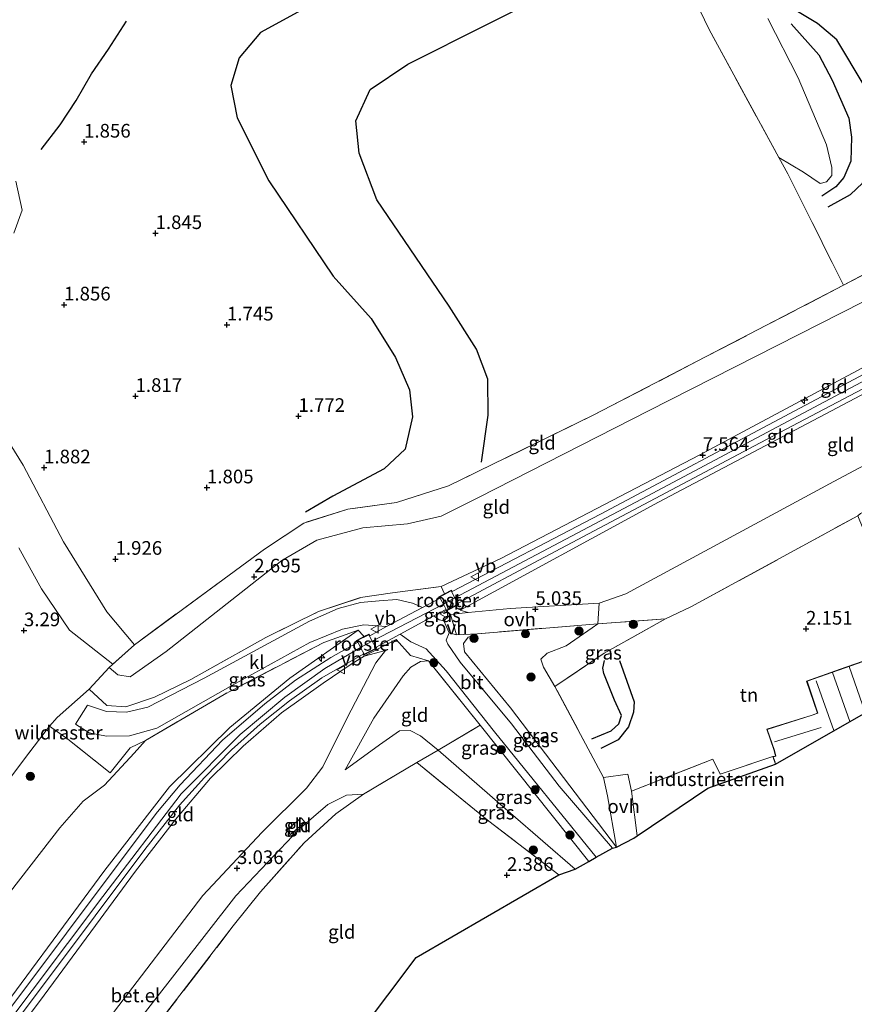
# Model space of a CAD drawing. Units: metres. Extents: x 129990 to 140008, y 424998 to 428931.
# Drawn here: x 133488 to 133641, y 425911 to 426091 of the extents above; entities that cross this region are included whole.
import ezdxf
from ezdxf.enums import TextEntityAlignment as Align

# ---------------------------------------------------------------- set-up
doc = ezdxf.new("R2010")
doc.units = ezdxf.units.M
doc.linetypes.add('IE-TERREINAFSCHEIDING', pattern=[10, 8, -2])
doc.layers.get('0').update_dxf_attribs({"lineweight": 25})
for name, color, linetype, lineweight in [('B-ME-AL-OVERIG-S-B1', 7, 'Continuous', 18), ('B-ME-GR-BOOM-GV-B6', 93, 'Continuous', 18), ('B-ME-GR-BOOM-S-B1', 93, 'Continuous', 18), ('B-ME-GW-KRUINLIJN-L-B1', 93, 'Continuous', 18), ('B-ME-GW-TEENLIJN-L-B1', 93, 'Continuous', 18), ('B-ME-IE-GRASLAND-GV-B6', 93, 'Continuous', 18), ('B-ME-IE-GRONDWERKLIJN-GROND_INGERICHT-GV-B6', 253, 'Continuous', 18), ('B-ME-IE-INRICHTINGSELEMENT-GV-B6', 253, 'Continuous', 18), ('B-ME-IE-TERREINAFSCHEIDING-DOORGANG-L-B1', 8, 'IE-TERREINAFSCHEIDING-KUNSTMATIG-OPEN', 18), ('B-ME-IE-TERREINAFSCHEIDING-RASTERHEKWERK-L-B1', 8, 'IE-TERREINAFSCHEIDING', 18), ('B-ME-KG-KADASTRAAL-DAKRAND-L-B1', 13, 'Continuous', 18), ('B-ME-KG-KADASTRAAL-NOKLIJN-L-B1', 13, 'Continuous', 18), ('B-ME-OG-BEBOUWING-GV-B6', 173, 'Continuous', 18), ('B-ME-VH-VERH_SOORT-BITUMEN-GV-B6', 8, 'IE-TERREINAFSCHEIDING-NATUURLIJK-HOUTWAL', 18), ('B-ME-VH-VERH_SOORT-GV-B6', 8, 'Continuous', 18), ('B-ME-VH-VERH_SOORT-KLINKERS-GV-B6', 8, 'IE-TERREINAFSCHEIDING-NATUURLIJK-HOUTWAL', 18), ('B-ME-VH-VERH_SOORT-ONVERHARD-GV-B6', 8, 'Continuous', 18), ('B-ME-VW-MEUBILAIR_WEGMEUBILAIR-VERKEERSBORD-S-B1', 8, 'Continuous', 18)]:
    doc.layers.add(name, color=color, linetype=linetype, lineweight=lineweight)
for name, color, linetype in [('B-ME-GW-GRONDWERKLIJN-L-B1', 10, 'Continuous'), ('B-ME-GW-HOOGTEPUNT-S-B1', 10, 'Continuous'), ('B-ME-KG-KADASTRAAL-OPNAMEDTMGRENS-L-B1', 10, 'Continuous'), ('B-ME-OG-BREUK-L-B1', 10, 'Continuous')]:
    doc.layers.add(name, color=color, linetype=linetype)
doc.styles.add('NLCS-ISO', font='NLCS-ISO.TTF')
doc.linetypes.add('IE-TERREINAFSCHEIDING-KUNSTMATIG-OPEN', pattern='A,7,-1.5,[67,NLCS.SHX,S=0.75,R=0,X=0,Y=0],-1.5', length=10)
doc.linetypes.add('IE-TERREINAFSCHEIDING-NATUURLIJK-HOUTWAL', pattern='A,7,-1.5,[67,NLCS.SHX,S=0.75,R=45,X=0,Y=0],-1.5,7,-1.5,[70,NLCS.SHX,S=0.75,R=0,X=0,Y=0],-1.5', length=20)

# ---------------------------------------------------------------- blocks, each defined once
blk = doc.blocks.new('hecto')
for p, q in [((0, 0.625), (-0.625, 0)), ((0, -0.625), (0, 0.625)), ((-0.625, 0), (0.625, 0)), ((0.625, 0), (0, -0.625))]:
    blk.add_line(p, q)
blk = doc.blocks.new('hoogtepunt')
for p, q in [((-0.5, 0), (0.5, 0)), ((0, 0.5), (0, -0.5))]:
    blk.add_line(p, q)
blk = doc.blocks.new('boom')
h = blk.add_hatch(color=256)
edge = h.paths.add_edge_path()
edge.add_arc((0, 0), 0.75, 0, 360)
blk.add_circle((0, 0), 0.75)
blk = doc.blocks.new('verkeersbord')
for p, q in [((0, 0.75), (-0.75, -0.625)), ((0.75, -0.625), (0, 0.75)), ((-0.75, -0.625), (0.75, -0.625))]:
    blk.add_line(p, q)

msp = doc.modelspace()

# ---------------------------------------------------------------- linework, layer by layer
at = {"layer": 'B-ME-GR-BOOM-GV-B6'}
for points in [[(133627.022, 426065.504, 3.617), (133614.252, 426088.88, 3.595), (133604.921, 426108.268, 2.701)], [(133624.965, 426090.934, 3.323), (133630.547, 426080.064, 3.127), (133635.74, 426067.814, 3.019), (133636.7, 426063.669, 3.019), (133636.678, 426062.211, 3.019), (133635.686, 426061.059, 3.078), (133634.528, 426060.758, 3.09), (133631.532, 426062.797, 3.136), (133627.022, 426065.504, 3.617)]]:
    msp.add_polyline3d(points, dxfattribs=at)
at = {"layer": 'B-ME-GW-GRONDWERKLIJN-L-B1'}
for points in [[(133572.638, 426009.819, 3.099), (133573.893, 426018.368, 3.154), (133573.803, 426024.972, 3.103), (133571.757, 426030.481, 3.227), (133566.724, 426038.326, 3.317), (133553.501, 426057.776, 3.466), (133550.303, 426066.285, 3.282), (133549.699, 426072.193, 3.235), (133552.28, 426077.958, 3.099), (133559.194, 426082.556, 3.043), (133602.852, 426104.578, 3.052)], [(133636.003, 426056.504, 3.297), (133640.07, 426058.765, 3.314), (133642.278, 426060.796, 3.36), (133643.961, 426063.423, 3.488), (133644.978, 426069.789, 3.571), (133642.617, 426078.665, 3.571), (133637.616, 426087.015, 3.621), (133634.036, 426090.004, 3.526), (133628.882, 426093.111, 3.53), (133625.814, 426095.382, 3.505), (133623.419, 426097.71, 3.43), (133620.026, 426101.307, 3.21)], [(133592.83, 425959.235, 2.786), (133596.35, 425960.716, 2.619), (133597.744, 425961.994, 2.624), (133598.212, 425963.472, 2.613), (133596.973, 425966.283, 2.634), (133595, 425971.17, 2.613), (133594.836, 425972.134, 2.592), (133595.142, 425973.576, 2.587)]]:
    msp.add_polyline3d(points, dxfattribs=at)
at = {"layer": 'B-ME-GW-KRUINLIJN-L-B1'}
msp.add_line((133592.3, 425936.791, 3.659), (133572.405, 425961.735, 5.989), dxfattribs=at)
for points in [[(133565.261, 425987.062, 7.742), (133576.198, 425992.188, 7.575), (133612.584, 426011.157, 7.481), (133649.223, 426030.784, 7.442), (133690.214, 426052.533, 7.451), (133718.454, 426067.577, 7.451)], [(133349.665, 425692.733, 7.81), (133361.843, 425730.298, 7.737), (133364.947, 425739.087, 7.737), (133367.939, 425745.828, 7.771), (133374.098, 425756.826, 7.771), (133384.437, 425772.087, 7.771), (133411.311, 425807.91, 7.776), (133435.806, 425840.705, 7.793), (133470.921, 425887.219, 7.793), (133503.445, 425930.383, 7.746), (133517.788, 425949.194, 7.733), (133528.542, 425960.023, 7.729), (133536.72, 425966.87, 7.729), (133544.011, 425972.071, 7.677), (133550.561, 425975.921, 7.677), (133552.654, 425977.109, 7.677), (133565.686, 425983.823, 7.707), (133567.768, 425984.999, 7.707), (133602.939, 426003.592, 7.562), (133656.29, 426031.99, 7.502), (133704.311, 426057.421, 7.549), (133719.764, 426065.507, 7.579)], [(133720.875, 426063.628, 7.6), (133656.129, 426029.515, 7.481), (133605.008, 426002.478, 7.588), (133568.744, 425982.752, 7.519)], [(133488.079, 425994.139, 2.852), (133492.236, 425986.645, 2.9), (133497.33, 425979.117, 2.976), (133505.2532, 425972.8946, 2.9367)], [(133464.291, 425882.046, 7.659), (133480.926, 425904.258, 7.742), (133503.81, 425935.226, 7.647), (133515.651, 425950.442, 7.647), (133526.646, 425961.286, 7.647), (133537.6, 425970.297, 7.647), (133550.097, 425979.12, 7.605)], [(133571.922, 425978.434, 7.057), (133570.233, 425977.826, 7.087), (133569.364, 425976.678, 7.109), (133569.554, 425975.159, 6.993), (133577.96, 425964.889, 5.736), (133597.335, 425939.444, 3.475)], [(133555.114, 425975.393, 7.481), (133551.205, 425974.311, 7.673), (133548.654, 425972.735, 7.66), (133543.698, 425969.414, 7.63), (133536.1, 425963.955, 7.66), (133529.068, 425957.883, 7.724), (133523.144, 425952.046, 7.695), (133516.737, 425944.487, 7.695), (133509.425, 425935.026, 7.596), (133501.243, 425923.951, 7.596), (133492.732, 425912.363, 7.588), (133482.522, 425898.859, 7.686)], [(133562.965, 425973.474, 7.323), (133561.516, 425973.358, 7.318), (133559.765, 425972.355, 7.062), (133558.35, 425970.746, 6.698), (133552.99, 425963.007, 5.065), (133547.711, 425953.558, 3.111)], [(133551.059, 425949.09, 2.684), (133547.976, 425948.952, 2.787), (133544.545, 425947.206, 2.834), (133539.342, 425942.715, 2.876), (133527.73, 425930.524, 2.846), (133507.165, 425904.069, 2.817), (133478.246, 425865.824, 2.774), (133450.158, 425828.054, 2.748), (133430.705, 425802.997, 2.911), (133420.184, 425788.652, 2.851), (133404.558, 425767.333, 2.842), (133395.306, 425753.886, 2.842), (133388.886, 425743.349, 2.881), (133382.185, 425727.285, 2.846), (133373.915, 425704.469, 2.851), (133368.165, 425686.633, 2.769), (133362.871, 425671.132, 2.761)]]:
    msp.add_polyline3d(points, dxfattribs=at)
at = {"layer": 'B-ME-GW-TEENLIJN-L-B1'}
for points in [[(133713.193, 426077.184, 3.406), (133682.94, 426061.071, 3.428), (133642.436, 426039.138, 3.654), (133603.199, 426019.197, 3.462), (133572.221, 426003.419, 3.274), (133565.283, 425999.908, 3.141), (133559.117, 425998.51, 3.146), (133550.978, 425997.815, 2.876), (133542.554, 425995.547, 2.722), (133536.184, 425991.824, 2.71), (133515.002, 425975.178, 2.829), (133508.424, 425970.536, 2.864), (133506.166, 425970.929, 2.893), (133504.576, 425972.288, 2.983)], [(133487.1906, 426051.6404, 2.0758), (133488.724, 426055.858, 2.023), (133487.5383, 426061.1942, 2.1121)], [(133568.744, 425982.752, 7.519), (133570.195, 425982.314, 7.216), (133577.88, 425983.065, 5.882), (133594.144, 425984.056, 3.116), (133599.06, 425985.716, 3.086), (133637.059, 426006.261, 3.052), (133678.351, 426028.295, 2.949), (133726.251, 426053.892, 2.923)], [(133509.2, 425976.43, 2.667), (133504.17, 425982.438, 2.02), (133496.264, 425995.229, 2.16), (133488.88, 426009.272, 2.01), (133479.829, 426023.802, 2.118)], [(133586.064, 425968.787, 2.722), (133583.979, 425972.348, 2.812), (133583.524, 425973.808, 2.876), (133584.678, 425974.87, 2.889), (133588.154, 425976.248, 2.902), (133592.874, 425979.539, 3.193), (133593.909, 425980.261, 3.257)], [(133355.642, 425665.233, 3.014), (133372.999, 425718.176, 3.013), (133380.036, 425736.804, 3.026), (133386.728, 425749.978, 3.064), (133393.669, 425760.713, 3.09), (133406.195, 425778.046, 3.103), (133430.472, 425810.922, 3.111), (133458.014, 425847.131, 3.099), (133483.003, 425880.896, 3.116), (133504.611, 425908.153, 3.086), (133521.729, 425930.575, 3.06), (133532.526, 425942.105, 2.949), (133540.674, 425950.193, 3.005), (133543.658, 425954.092, 3.27), (133548.09, 425963.066, 4.86), (133553.329, 425973.132, 6.886), (133555.114, 425975.393, 7.481)], [(133547.711, 425953.558, 3.111), (133554.039, 425958.13, 2.868), (133557.681, 425960.694, 2.898), (133559.622, 425960.722, 2.958), (133561.532, 425959.755, 2.966), (133564.718, 425957.161, 2.992), (133577.956, 425945.66, 2.701), (133589.775, 425935.398, 2.594)], [(133511.218, 425958.94, 4.244), (133509.147, 425956.633, 4.18), (133503.757, 425950.748, 4.061), (133499.867, 425947.847, 3.595), (133495.562, 425942.971, 3.53), (133469.929, 425909.912, 3.304), (133458.589, 425895.475, 3.176)], [(133597.335, 425939.444, 3.475), (133595.656, 425948.824, 2.821), (133594.95, 425952.186, 2.587)]]:
    msp.add_polyline3d(points, dxfattribs=at)
at = {"layer": 'B-ME-IE-GRASLAND-GV-B6'}
for points in [[(133604.921, 426108.268, 2.701), (133614.252, 426088.88, 3.595), (133627.022, 426065.504, 3.617), (133628.669, 426062.489, 3.62), (133638.832, 426042.138, 3.582), (133593.185, 426018.45, 3.304), (133566.639, 426005.482, 3.163), (133557.126, 426002.428, 2.953), (133548.251, 426001.235, 2.769), (133540.19, 425998.669, 2.624), (133532.991, 425993.91, 2.624), (133509.2, 425976.43, 2.667), (133504.17, 425982.438, 2.02), (133496.264, 425995.229, 2.16), (133488.88, 426009.272, 2.01), (133479.829, 426023.802, 2.118)], [(133487.1906, 426051.6404, 2.0758), (133488.724, 426055.858, 2.023), (133487.5383, 426061.1942, 2.1121)], [(133487.5383, 426061.1942, 2.1121), (133488.724, 426055.858, 2.023), (133487.1906, 426051.6404, 2.0758)], [(133479.829, 426023.802, 2.118), (133488.88, 426009.272, 2.01), (133496.264, 425995.229, 2.16), (133504.17, 425982.438, 2.02), (133509.2, 425976.43, 2.667), (133505.2532, 425972.8946, 2.9367), (133497.33, 425979.117, 2.976), (133492.236, 425986.645, 2.9), (133488.079, 425994.139, 2.852)], [(133488.079, 425994.139, 2.852), (133492.236, 425986.645, 2.9), (133497.33, 425979.117, 2.976), (133505.2532, 425972.8946, 2.9367), (133504.576, 425972.288, 2.983), (133500.932, 425968.287, 3.915), (133495.112, 425963.134, 3.835), (133493.681, 425961.57, 3.688), (133490.292, 425957.12, 3.043), (133477.9268, 425940.6743, 2.9612)], [(133561.897, 425983.264, 7.665), (133560.031, 425984.021, 7.618), (133557.156, 425984.686, 7.609), (133553.946, 425984.462, 7.6), (133550.536, 425984.128, 7.541), (133546.44, 425983.064, 7.297), (133541.221, 425980.748, 6.852), (133521.947, 425970.327, 5.117), (133511.66, 425964.999, 4.197), (133507.743, 425964.096, 4.048), (133504.139, 425964.225, 3.924), (133500.652, 425965.358, 3.724), (133498.454, 425961.89, 3.808), (133500.943, 425960.331, 3.984), (133504.111, 425959.743, 3.984), (133508.321, 425959.773, 4.086), (133513.3, 425961.183, 4.266), (133527.128, 425969.035, 5.33), (133541.263, 425976.815, 6.728), (133547.231, 425979.251, 7.327), (133551.143, 425980.063, 7.583), (133555.278, 425979.74, 7.665), (133552.242, 425978.084, 7.647), (133552.086, 425978.374, 7.638), (133551.164, 425977.914, 7.638), (133551.064, 425978.074, 7.638), (133550.097, 425979.12, 7.605), (133543.86, 425976.865, 6.981), (133525.633, 425967.356, 5.189), (133511.218, 425958.94, 4.244), (133508.439, 425957.561, 4.176), (133504.786, 425953.035, 4.069), (133497.023, 425959.147, 3.898), (133493.681, 425961.57, 3.688), (133495.112, 425963.134, 3.835), (133500.932, 425968.287, 3.915), (133504.142, 425965.341, 4.112), (133507.641, 425965.082, 4.21), (133512.896, 425966.861, 4.527), (133519.513, 425970.078, 5.065), (133533.217, 425977.72, 6.267), (133542.865, 425982.487, 7.194), (133550.534, 425985.038, 7.566), (133556.388, 425985.943, 7.724), (133565.261, 425987.062, 7.742), (133565.888, 425985.735, 7.665), (133564.825, 425985.172, 7.665), (133564.978, 425984.896, 7.665), (133561.897, 425983.264, 7.665)], [(133566.235, 425982.626, 7.707), (133567.007, 425981.932, 7.673), (133565.784, 425980.792, 7.635), (133564.925, 425980.962, 7.627), (133563.961, 425981.74, 7.712), (133566.114, 425982.843, 7.687), (133566.235, 425982.626, 7.707)], [(133586.064, 425968.787, 2.722), (133594.95, 425952.186, 2.587), (133595.656, 425948.824, 2.821), (133597.335, 425939.444, 3.475), (133577.96, 425964.889, 5.736), (133569.554, 425975.159, 6.993), (133569.364, 425976.678, 7.109), (133570.233, 425977.826, 7.087), (133571.922, 425978.434, 7.057), (133593.909, 425980.261, 3.257), (133592.874, 425979.539, 3.193), (133588.154, 425976.248, 2.902), (133584.678, 425974.87, 2.889), (133583.524, 425973.808, 2.876), (133583.979, 425972.348, 2.812), (133586.064, 425968.787, 2.722)], [(133606.298, 425981.14, 2.509), (133595.059, 425974.871, 2.701), (133586.064, 425968.787, 2.722), (133583.979, 425972.348, 2.812), (133583.524, 425973.808, 2.876), (133584.678, 425974.87, 2.889), (133588.154, 425976.248, 2.902), (133592.874, 425979.539, 3.193), (133593.909, 425980.261, 3.257), (133606.298, 425981.14, 2.509)], [(133593.598, 425937.592, 3.65), (133592.3, 425936.791, 3.659), (133572.405, 425961.735, 5.989), (133562.965, 425973.474, 7.323), (133559.662, 425974.474, 7.481), (133557.055, 425977.361, 7.69), (133551.205, 425974.311, 7.673), (133551.021, 425974.713, 7.677), (133551.087, 425974.751, 7.677), (133551.188, 425974.567, 7.678), (133553.507, 425975.778, 7.678), (133553.388, 425975.992, 7.677), (133557.771, 425978.359, 7.677), (133559.758, 425976.951, 7.596), (133562.542, 425975.669, 7.434), (133566.213, 425971.64, 7.07), (133575.034, 425960.532, 5.801), (133593.598, 425937.592, 3.65)], [(133568.077, 425978.234, 7.395), (133571.922, 425978.434, 7.057), (133570.233, 425977.826, 7.087), (133569.364, 425976.678, 7.109), (133569.554, 425975.159, 6.993), (133577.96, 425964.889, 5.736), (133597.335, 425939.444, 3.475), (133596.593, 425939.262, 3.56), (133586.862, 425950.583, 4.633), (133578.161, 425961.976, 5.737), (133568.782, 425973.271, 6.925), (133566.483, 425976.549, 7.34), (133566.178, 425977.247, 7.361), (133566.733, 425978.61, 7.407), (133568.077, 425978.234, 7.395)], [(133592.3, 425936.791, 3.659), (133589.775, 425935.398, 2.594), (133577.956, 425945.66, 2.701), (133564.718, 425957.161, 2.992), (133572.405, 425961.735, 5.989), (133592.3, 425936.791, 3.659)], [(133589.775, 425935.398, 2.594), (133586.783, 425934.339, 2.504), (133574.008, 425944.171, 2.453), (133560.832, 425954.879, 2.893), (133564.718, 425957.161, 2.992), (133577.956, 425945.66, 2.701), (133589.775, 425935.398, 2.594)]]:
    msp.add_polyline3d(points, dxfattribs=at)
at = {"layer": 'B-ME-IE-GRONDWERKLIJN-GROND_INGERICHT-GV-B6'}
for points in [[(133711.235, 426080.81, 3.377), (133680.232, 426064.18, 3.475), (133638.832, 426042.138, 3.582), (133628.669, 426062.489, 3.62), (133627.022, 426065.504, 3.617), (133631.532, 426062.797, 3.136), (133634.528, 426060.758, 3.09), (133635.686, 426061.059, 3.078), (133636.678, 426062.211, 3.019), (133636.7, 426063.669, 3.019), (133635.74, 426067.814, 3.019), (133630.547, 426080.064, 3.127), (133624.965, 426090.934, 3.323)], [(133719.264, 426066.43, 7.626), (133712.262, 426062.723, 7.6), (133669.173, 426040.019, 7.528), (133629.893, 426019.161, 7.519), (133594.378, 426000.327, 7.609), (133567.312, 425986.132, 7.665), (133567.171, 425986.414, 7.665), (133565.888, 425985.735, 7.665), (133565.261, 425987.062, 7.742), (133576.198, 425992.188, 7.575), (133612.584, 426011.157, 7.481), (133649.223, 426030.784, 7.442), (133690.214, 426052.533, 7.451), (133718.454, 426067.577, 7.451), (133719.264, 426066.43, 7.626)], [(133642.436, 426039.138, 3.654), (133603.199, 426019.197, 3.462), (133572.221, 426003.419, 3.274), (133565.283, 425999.908, 3.141), (133559.117, 425998.51, 3.146), (133550.978, 425997.815, 2.876), (133542.554, 425995.547, 2.722), (133536.184, 425991.824, 2.71), (133515.002, 425975.178, 2.829), (133508.424, 425970.536, 2.864), (133506.166, 425970.929, 2.893), (133504.576, 425972.288, 2.983), (133509.2, 425976.43, 2.667), (133532.991, 425993.91, 2.624), (133540.19, 425998.669, 2.624), (133548.251, 426001.235, 2.769), (133557.126, 426002.428, 2.953), (133566.639, 426005.482, 3.163), (133593.185, 426018.45, 3.304), (133638.832, 426042.138, 3.582), (133680.232, 426064.18, 3.475)], [(133720.875, 426063.628, 7.6), (133656.129, 426029.515, 7.481), (133605.008, 426002.478, 7.588), (133568.744, 425982.752, 7.519), (133570.195, 425982.314, 7.216), (133567.007, 425981.932, 7.673), (133566.235, 425982.626, 7.707), (133568.488, 425983.787, 7.707), (133568.38, 425984.002, 7.661), (133584.195, 425992.408, 7.536), (133623.615, 426013.312, 7.515), (133671.563, 426038.591, 7.502), (133698.226, 426052.725, 7.6), (133720.354, 426064.458, 7.613), (133720.875, 426063.628, 7.6)], [(133726.251, 426053.892, 2.923), (133678.351, 426028.295, 2.949), (133637.059, 426006.261, 3.052), (133599.06, 425985.716, 3.086), (133594.144, 425984.056, 3.116), (133577.88, 425983.065, 5.882), (133570.195, 425982.314, 7.216), (133568.744, 425982.752, 7.519), (133605.008, 426002.478, 7.588), (133656.129, 426029.515, 7.481), (133720.875, 426063.628, 7.6), (133726.251, 426053.892, 2.923)], [(133729.349, 426048.628, 2.851), (133696.892, 426030.662, 2.835), (133674.613, 426017.466, 2.648), (133657.58, 426008.707, 2.752), (133648.203, 426003.875, 2.761), (133647.144, 426003.309, 2.761), (133641.928, 426000.393, 2.769), (133641.433, 426000.022, 2.457), (133610.941, 425983.333, 2.453), (133606.298, 425981.14, 2.509), (133593.909, 425980.261, 3.257), (133594.144, 425984.056, 3.116), (133599.06, 425985.716, 3.086), (133637.059, 426006.261, 3.052), (133678.351, 426028.295, 2.949), (133726.251, 426053.892, 2.923), (133728.043, 426050.703, 2.893), (133729.349, 426048.628, 2.851)], [(133649.223, 426030.784, 7.442), (133612.584, 426011.157, 7.481), (133576.198, 425992.188, 7.575), (133565.261, 425987.062, 7.742), (133556.388, 425985.943, 7.724), (133550.534, 425985.038, 7.566), (133542.865, 425982.487, 7.194), (133533.217, 425977.72, 6.267), (133519.513, 425970.078, 5.065), (133512.896, 425966.861, 4.527), (133507.641, 425965.082, 4.21), (133504.142, 425965.341, 4.112), (133500.932, 425968.287, 3.915), (133504.576, 425972.288, 2.983), (133506.166, 425970.929, 2.893), (133508.424, 425970.536, 2.864), (133515.002, 425975.178, 2.829), (133536.184, 425991.824, 2.71), (133542.554, 425995.547, 2.722), (133550.978, 425997.815, 2.876), (133559.117, 425998.51, 3.146), (133565.283, 425999.908, 3.141), (133572.221, 426003.419, 3.274), (133603.199, 426019.197, 3.462), (133642.436, 426039.138, 3.654)], [(133650.271, 425976.173, 2.175), (133638.203, 425971.935, 2.175), (133632.083, 425969.786, 2.175), (133634.054, 425963.934, 2.175), (133633.102, 425963.582, 2.175), (133624.812, 425960.992, 2.175), (133626.159, 425957.085, 2.175), (133626.369, 425956.069, 2.175), (133625.89, 425955.972, 2.175), (133616.261, 425952.769, 2.287), (133614.908, 425955.493, 2.291), (133600.06, 425949.663, 2.655), (133599.38, 425952.785, 2.477), (133594.95, 425952.186, 2.587), (133586.064, 425968.787, 2.722), (133595.059, 425974.871, 2.701), (133606.298, 425981.14, 2.509), (133610.941, 425983.333, 2.453), (133641.433, 426000.022, 2.457), (133645.78, 425989.318, 2.295), (133650.271, 425976.173, 2.175)], [(133551.164, 425977.914, 7.638), (133549.789, 425977.228, 7.638), (133549.98, 425976.85, 7.648), (133545.095, 425974.105, 7.66), (133538.676, 425969.968, 7.695), (133533.063, 425965.651, 7.703), (133525.343, 425958.993, 7.703), (133517.571, 425950.82, 7.686), (133513.446, 425945.889, 7.682), (133505.904, 425935.855, 7.703), (133496.791, 425923.696, 7.703), (133471.961, 425890.61, 7.831), (133461.752, 425877.0139, 7.828), (133463.65, 425880.976, 7.691), (133464.291, 425882.046, 7.659), (133480.926, 425904.258, 7.742), (133503.81, 425935.226, 7.647), (133515.651, 425950.442, 7.647), (133526.646, 425961.286, 7.647), (133537.6, 425970.297, 7.647), (133550.097, 425979.12, 7.605), (133551.064, 425978.074, 7.638), (133551.164, 425977.914, 7.638)], [(133469.929, 425909.912, 3.304), (133495.562, 425942.971, 3.53), (133499.867, 425947.847, 3.595), (133503.757, 425950.748, 4.061), (133509.147, 425956.633, 4.18), (133511.218, 425958.94, 4.244), (133525.633, 425967.356, 5.189), (133543.86, 425976.865, 6.981), (133550.097, 425979.12, 7.605), (133537.6, 425970.297, 7.647), (133526.646, 425961.286, 7.647), (133515.651, 425950.442, 7.647), (133503.81, 425935.226, 7.647), (133480.926, 425904.258, 7.742)], [(133504.611, 425908.153, 3.086), (133521.729, 425930.575, 3.06), (133532.526, 425942.105, 2.949), (133540.674, 425950.193, 3.005), (133543.658, 425954.092, 3.27), (133548.09, 425963.066, 4.86), (133553.329, 425973.132, 6.886), (133555.114, 425975.393, 7.481), (133551.205, 425974.311, 7.673), (133557.055, 425977.361, 7.69), (133559.662, 425974.474, 7.481)], [(133470.07, 425884.259, 7.784), (133502.067, 425926.866, 7.72), (133511.104, 425938.98, 7.72), (133517.445, 425947.097, 7.72), (133522.052, 425952.176, 7.72), (133526.973, 425957.236, 7.707), (133532.21, 425961.923, 7.677), (133537.564, 425966.182, 7.677), (133543.442, 425970.348, 7.677), (133551.021, 425974.713, 7.677), (133551.205, 425974.311, 7.673), (133548.654, 425972.735, 7.66), (133543.698, 425969.414, 7.63), (133536.1, 425963.955, 7.66), (133529.068, 425957.883, 7.724), (133523.144, 425952.046, 7.695), (133516.737, 425944.487, 7.695), (133509.425, 425935.026, 7.596), (133501.243, 425923.951, 7.596), (133492.732, 425912.363, 7.588), (133482.522, 425898.859, 7.686)], [(133482.522, 425898.859, 7.686), (133492.732, 425912.363, 7.588), (133501.243, 425923.951, 7.596), (133509.425, 425935.026, 7.596), (133516.737, 425944.487, 7.695), (133523.144, 425952.046, 7.695), (133529.068, 425957.883, 7.724), (133536.1, 425963.955, 7.66), (133543.698, 425969.414, 7.63), (133548.654, 425972.735, 7.66), (133551.205, 425974.311, 7.673), (133555.114, 425975.393, 7.481), (133553.329, 425973.132, 6.886), (133548.09, 425963.066, 4.86), (133543.658, 425954.092, 3.27), (133540.674, 425950.193, 3.005), (133532.526, 425942.105, 2.949), (133521.729, 425930.575, 3.06), (133504.611, 425908.153, 3.086)], [(133559.662, 425974.474, 7.481), (133562.965, 425973.474, 7.323), (133561.516, 425973.358, 7.318), (133559.765, 425972.355, 7.062), (133558.35, 425970.746, 6.698), (133552.99, 425963.007, 5.065), (133547.711, 425953.558, 3.111), (133554.039, 425958.13, 2.868), (133557.681, 425960.694, 2.898), (133559.622, 425960.722, 2.958), (133561.532, 425959.755, 2.966), (133564.718, 425957.161, 2.992), (133560.832, 425954.879, 2.893), (133551.059, 425949.09, 2.684), (133547.976, 425948.952, 2.787), (133544.545, 425947.206, 2.834), (133539.342, 425942.715, 2.876), (133527.73, 425930.524, 2.846), (133507.165, 425904.069, 2.817)], [(133572.405, 425961.735, 5.989), (133564.718, 425957.161, 2.992), (133561.532, 425959.755, 2.966), (133559.622, 425960.722, 2.958), (133557.681, 425960.694, 2.898), (133554.039, 425958.13, 2.868), (133547.711, 425953.558, 3.111), (133552.99, 425963.007, 5.065), (133558.35, 425970.746, 6.698), (133559.765, 425972.355, 7.062), (133561.516, 425973.358, 7.318), (133562.965, 425973.474, 7.323), (133572.405, 425961.735, 5.989)], [(133451.2626, 425905.2112, 2.7847), (133477.9268, 425940.6743, 2.9612), (133490.292, 425957.12, 3.043), (133493.681, 425961.57, 3.688), (133497.023, 425959.147, 3.898), (133504.786, 425953.035, 4.069), (133508.439, 425957.561, 4.176), (133511.218, 425958.94, 4.244)], [(133511.218, 425958.94, 4.244), (133509.147, 425956.633, 4.18), (133503.757, 425950.748, 4.061), (133499.867, 425947.847, 3.595), (133495.562, 425942.971, 3.53), (133469.929, 425909.912, 3.304)], [(133586.783, 425934.339, 2.504), (133560.684, 425919.229, 2.171), (133524.447, 425871.078, 2.107), (133522.319, 425872.666, 2.098), (133499.876, 425889.391, 2.184), (133527.291, 425925.013, 2.333), (133532.274, 425931.265, 2.329), (133540.213, 425940.211, 2.333), (133546.019, 425945.531, 2.41), (133551.059, 425949.09, 2.684), (133560.832, 425954.879, 2.893), (133574.008, 425944.171, 2.453), (133586.783, 425934.339, 2.504)], [(133626.393, 425954.6, 2.175), (133614.041, 425950.225, 2.651), (133601.091, 425941.463, 3.006), (133600.06, 425949.663, 2.655), (133614.908, 425955.493, 2.291), (133616.261, 425952.769, 2.287), (133625.89, 425955.972, 2.175), (133626.393, 425954.6, 2.175)], [(133507.165, 425904.069, 2.817), (133527.73, 425930.524, 2.846), (133539.342, 425942.715, 2.876), (133544.545, 425947.206, 2.834), (133547.976, 425948.952, 2.787), (133551.059, 425949.09, 2.684), (133546.019, 425945.531, 2.41), (133540.213, 425940.211, 2.333), (133532.274, 425931.265, 2.329), (133527.291, 425925.013, 2.333), (133499.876, 425889.391, 2.184)], [(133540.366, 425943.978, 2.907), (133539.695, 425944.768, 2.896), (133537.06, 425942.528, 2.907), (133537.731, 425941.738, 2.917), (133540.366, 425943.978, 2.907)]]:
    msp.add_polyline3d(points, dxfattribs=at)
at = {"layer": 'B-ME-IE-INRICHTINGSELEMENT-GV-B6'}
for points in [[(133564.962, 425985.131, 7.707), (133567.127, 425986.278, 7.707), (133567.768, 425984.999, 7.707), (133568.354, 425983.831, 7.707), (133566.275, 425982.759, 7.707), (133565.686, 425983.823, 7.707), (133564.962, 425985.131, 7.707)], [(133549.924, 425977.183, 7.639), (133552.044, 425978.241, 7.639), (133552.654, 425977.109, 7.677), (133553.37, 425975.819, 7.677), (133551.229, 425974.701, 7.677), (133550.561, 425975.921, 7.677), (133549.924, 425977.183, 7.639)]]:
    msp.add_polyline3d(points, dxfattribs=at)
at = {"layer": 'B-ME-IE-TERREINAFSCHEIDING-DOORGANG-L-B1'}
for p, q in [((133568.077, 425978.234, 7.395), (133567.007, 425981.932, 7.673)), ((133557.055, 425977.361, 7.69), (133559.662, 425974.474, 7.481)), ((133500.932, 425968.287, 3.915), (133504.142, 425965.341, 4.112)), ((133594.95, 425952.186, 2.587), (133599.38, 425952.785, 2.477))]:
    msp.add_line(p, q, dxfattribs=at)
at = {"layer": 'B-ME-IE-TERREINAFSCHEIDING-RASTERHEKWERK-L-B1'}
for p, q in [((133610.941, 425983.333, 2.453), (133641.433, 426000.022, 2.457)), ((133565.888, 425985.735, 7.665), (133565.261, 425987.062, 7.742)), ((133593.909, 425980.261, 3.257), (133571.922, 425978.434, 7.057)), ((133606.298, 425981.14, 2.509), (133593.909, 425980.261, 3.257)), ((133571.922, 425978.434, 7.057), (133568.077, 425978.234, 7.395)), ((133551.205, 425974.311, 7.673), (133557.055, 425977.361, 7.69)), ((133559.662, 425974.474, 7.481), (133562.965, 425973.474, 7.323)), ((133572.405, 425961.735, 5.989), (133562.965, 425973.474, 7.323)), ((133594.95, 425952.186, 2.587), (133586.064, 425968.787, 2.722)), ((133497.023, 425959.147, 3.898), (133493.681, 425961.57, 3.688)), ((133560.832, 425954.879, 2.893), (133551.059, 425949.09, 2.684)), ((133599.38, 425952.785, 2.477), (133600.06, 425949.663, 2.655))]:
    msp.add_line(p, q, dxfattribs=at)
for points in [[(133596.31, 426127.778, 2.128), (133597.212, 426125.644, 2.174), (133601.938, 426114.467, 2.415), (133604.921, 426108.268, 2.701), (133614.252, 426088.88, 3.595), (133627.022, 426065.504, 3.617), (133628.669, 426062.489, 3.62), (133638.832, 426042.138, 3.582), (133593.185, 426018.45, 3.304), (133566.639, 426005.482, 3.163), (133557.126, 426002.428, 2.953), (133548.251, 426001.235, 2.769), (133540.19, 425998.669, 2.624), (133532.991, 425993.91, 2.624), (133509.2, 425976.43, 2.667), (133504.576, 425972.288, 2.983), (133500.932, 425968.287, 3.915)], [(133638.832, 426042.138, 3.582), (133680.232, 426064.18, 3.475), (133711.235, 426080.81, 3.377)], [(133504.142, 425965.341, 4.112), (133507.641, 425965.082, 4.21), (133512.896, 425966.861, 4.527), (133519.513, 425970.078, 5.065), (133533.217, 425977.72, 6.267), (133542.865, 425982.487, 7.194), (133550.534, 425985.038, 7.566), (133556.388, 425985.943, 7.724), (133565.261, 425987.062, 7.742)], [(133567.007, 425981.932, 7.673), (133566.235, 425982.626, 7.707), (133568.488, 425983.787, 7.707)], [(133610.941, 425983.333, 2.453), (133606.298, 425981.14, 2.509), (133595.059, 425974.871, 2.701), (133586.064, 425968.787, 2.722)], [(133550.097, 425979.12, 7.605), (133543.86, 425976.865, 6.981), (133525.633, 425967.356, 5.189), (133511.218, 425958.94, 4.244)], [(133549.789, 425977.228, 7.638), (133551.164, 425977.914, 7.638), (133552.086, 425978.374, 7.638)], [(133551.164, 425977.914, 7.638), (133551.064, 425978.074, 7.638), (133550.097, 425979.12, 7.605)], [(133414.427, 425855.862, 2.854), (133414.5817, 425856.1042, 2.8232), (133415.948, 425858.243, 2.551), (133437.168, 425886.4654, 2.6914), (133451.2626, 425905.2112, 2.7847), (133477.9268, 425940.6743, 2.9612), (133490.292, 425957.12, 3.043), (133493.681, 425961.57, 3.688), (133495.112, 425963.134, 3.835), (133500.932, 425968.287, 3.915)], [(133560.832, 425954.879, 2.893), (133564.718, 425957.161, 2.992), (133572.405, 425961.735, 5.989)], [(133511.218, 425958.94, 4.244), (133508.439, 425957.561, 4.176), (133504.786, 425953.035, 4.069), (133497.023, 425959.147, 3.898)], [(133586.783, 425934.339, 2.504), (133574.008, 425944.171, 2.453), (133560.832, 425954.879, 2.893)], [(133625.89, 425955.972, 2.175), (133616.261, 425952.769, 2.287), (133614.908, 425955.493, 2.291), (133600.06, 425949.663, 2.655)], [(133499.876, 425889.391, 2.184), (133527.291, 425925.013, 2.333), (133532.274, 425931.265, 2.329), (133540.213, 425940.211, 2.333), (133546.019, 425945.531, 2.41), (133551.059, 425949.09, 2.684)]]:
    msp.add_polyline3d(points, dxfattribs=at)
at = {"layer": 'B-ME-KG-KADASTRAAL-DAKRAND-L-B1'}
msp.add_polyline3d([(133626.347, 425954.953, 5.518), (133625.957, 425955.935, 5.518), (133626.428, 425956.03, 5.536), (133626.207, 425957.098, 4.843), (133624.876, 425960.96, 4.424), (133633.118, 425963.535, 4.509), (133634.117, 425963.904, 5.403), (133632.146, 425969.755, 5.335), (133650.391, 425976.164, 5.331), (133652.675, 425969.657, 5.384)], dxfattribs=at)
at = {"layer": 'B-ME-KG-KADASTRAAL-NOKLIJN-L-B1'}
for p, q in [((133642.796, 425964.019, 6.07), (133639.842, 425972.429, 6.093)), ((133640, 425962.423, 5.971), (133636.825, 425971.362, 5.998)), ((133637.071, 425960.752, 6.173), (133633.806, 425969.822, 6.173)), ((133626.225, 425958.679, 5.044), (133634.751, 425961.312, 5.044))]:
    msp.add_line(p, q, dxfattribs=at)
at = {"layer": 'B-ME-KG-KADASTRAAL-OPNAMEDTMGRENS-L-B1'}
msp.add_polyline3d([(133524.447, 425871.078, 2.107), (133560.684, 425919.229, 2.171), (133586.783, 425934.339, 2.504), (133589.775, 425935.398, 2.594), (133592.3, 425936.791, 3.659), (133593.598, 425937.592, 3.65), (133596.593, 425939.262, 3.56), (133597.335, 425939.444, 3.475), (133600.52, 425941.077, 3.154), (133601.091, 425941.463, 3.006), (133614.041, 425950.225, 2.651), (133626.393, 425954.6, 2.175), (133652.736, 425969.634, 2.229), (133653.582, 425970.117, 2.021), (133666.578, 425977.533, 2.021), (133667.023, 425977.788, 1.88), (133686.472, 425988.887, 2.175), (133708.694, 426001.667, 2.175), (133731.994, 426015.014, 1.88), (133735.079, 426016.781, 2.064), (133740.238, 426017.727, 1.88), (133746.438, 426018.863, 1.983)], dxfattribs=at)
at = {"layer": 'B-ME-OG-BEBOUWING-GV-B6'}
msp.add_polyline3d([(133540.366, 425943.978, 2.907), (133537.731, 425941.738, 2.917), (133537.06, 425942.528, 2.907), (133539.695, 425944.768, 2.896), (133540.366, 425943.978, 2.907)], dxfattribs=at)
at = {"layer": 'B-ME-OG-BREUK-L-B1'}
for points in [[(133598.551, 426119.272, 2.056), (133558.121, 426102.473, 2.038), (133532.234, 426088.347, 2.286), (133528.333, 426083.74, 2.239), (133526.852, 426078.651, 2.244), (133527.966, 426072.768, 2.299), (133533.776, 426061.229, 2.286), (133545.529, 426043.782, 2.286), (133552.489, 426036.075, 2.231), (133556.932, 426028.921, 2.231), (133559.476, 426023.003, 2.081), (133560.026, 426018.117, 2.128), (133558.72, 426012.195, 2.205), (133554.863, 426008.575, 2.197), (133545.5, 426003.589, 2.15), (133540.509, 426000.68, 2.154)], [(133492.1779, 426066.9867, 1.9798), (133495.618, 426071.459, 2.07), (133498.536, 426075.936, 1.938), (133501.344, 426080.824, 1.8), (133504.446, 426085.325, 1.871), (133507.742, 426090.434, 1.905)], [(133629.238, 426089.929, 3.231), (133634.303, 426084.285, 3.123), (133636.754, 426079.615, 3.048), (133639.81, 426072.671, 3.169), (133640.258, 426069.246, 3.177), (133640.147, 426064.834, 3.152), (133638.885, 426061.831, 3.098), (133637.421, 426060.142, 3.115), (133634.871, 426058.438, 3.14)], [(133597.877, 425973.559, 2.252), (133600.578, 425966.019, 2.158), (133600.432, 425964.087, 2.2), (133599.525, 425961.391, 2.284), (133597.602, 425959.062, 2.289), (133594.493, 425957.485, 2.42)]]:
    msp.add_polyline3d(points, dxfattribs=at)
at = {"layer": 'B-ME-VH-VERH_SOORT-BITUMEN-GV-B6'}
msp.add_polyline3d([(133565.784, 425980.792, 7.635), (133566.733, 425978.61, 7.407), (133566.178, 425977.247, 7.361), (133566.483, 425976.549, 7.34), (133568.782, 425973.271, 6.925), (133578.161, 425961.976, 5.737), (133586.862, 425950.583, 4.633), (133596.593, 425939.262, 3.56), (133593.598, 425937.592, 3.65), (133575.034, 425960.532, 5.801), (133566.213, 425971.64, 7.07), (133562.542, 425975.669, 7.434), (133559.758, 425976.951, 7.596), (133557.771, 425978.359, 7.677), (133563.961, 425981.74, 7.712), (133564.925, 425980.962, 7.627), (133565.784, 425980.792, 7.635)], dxfattribs=at)
at = {"layer": 'B-ME-VH-VERH_SOORT-GV-B6'}
for points in [[(133471.961, 425890.61, 7.831), (133496.791, 425923.696, 7.703), (133505.904, 425935.855, 7.703), (133513.446, 425945.889, 7.682), (133517.571, 425950.82, 7.686), (133525.343, 425958.993, 7.703), (133533.063, 425965.651, 7.703), (133538.676, 425969.968, 7.695), (133545.095, 425974.105, 7.66), (133549.98, 425976.85, 7.648), (133549.789, 425977.228, 7.638), (133551.164, 425977.914, 7.638), (133552.086, 425978.374, 7.638), (133552.242, 425978.084, 7.647), (133555.278, 425979.74, 7.665), (133561.897, 425983.264, 7.665), (133564.978, 425984.896, 7.665), (133564.825, 425985.172, 7.665), (133565.888, 425985.735, 7.665), (133567.171, 425986.414, 7.665), (133567.312, 425986.132, 7.665), (133594.378, 426000.327, 7.609), (133629.893, 426019.161, 7.519), (133669.173, 426040.019, 7.528)], [(133671.563, 426038.591, 7.502), (133623.615, 426013.312, 7.515), (133584.195, 425992.408, 7.536), (133568.38, 425984.002, 7.661), (133568.488, 425983.787, 7.707), (133566.235, 425982.626, 7.707), (133566.114, 425982.843, 7.687), (133563.961, 425981.74, 7.712), (133557.771, 425978.359, 7.677), (133553.388, 425975.992, 7.677), (133553.507, 425975.778, 7.678), (133551.188, 425974.567, 7.678), (133551.087, 425974.751, 7.677), (133551.021, 425974.713, 7.677), (133543.442, 425970.348, 7.677), (133537.564, 425966.182, 7.677), (133532.21, 425961.923, 7.677), (133526.973, 425957.236, 7.707), (133522.052, 425952.176, 7.72), (133517.445, 425947.097, 7.72), (133511.104, 425938.98, 7.72), (133502.067, 425926.866, 7.72), (133470.07, 425884.259, 7.784)]]:
    msp.add_polyline3d(points, dxfattribs=at)
at = {"layer": 'B-ME-VH-VERH_SOORT-KLINKERS-GV-B6'}
msp.add_polyline3d([(133561.897, 425983.264, 7.665), (133555.278, 425979.74, 7.665), (133551.143, 425980.063, 7.583), (133547.231, 425979.251, 7.327), (133541.263, 425976.815, 6.728), (133527.128, 425969.035, 5.33), (133513.3, 425961.183, 4.266), (133508.321, 425959.773, 4.086), (133504.111, 425959.743, 3.984), (133500.943, 425960.331, 3.984), (133498.454, 425961.89, 3.808), (133500.652, 425965.358, 3.724), (133504.139, 425964.225, 3.924), (133507.743, 425964.096, 4.048), (133511.66, 425964.999, 4.197), (133521.947, 425970.327, 5.117), (133541.221, 425980.748, 6.852), (133546.44, 425983.064, 7.297), (133550.536, 425984.128, 7.541), (133553.946, 425984.462, 7.6), (133557.156, 425984.686, 7.609), (133560.031, 425984.021, 7.618), (133561.897, 425983.264, 7.665)], dxfattribs=at)
at = {"layer": 'B-ME-VH-VERH_SOORT-ONVERHARD-GV-B6'}
for points in [[(133593.909, 425980.261, 3.257), (133571.922, 425978.434, 7.057), (133568.077, 425978.234, 7.395), (133567.007, 425981.932, 7.673), (133570.195, 425982.314, 7.216), (133577.88, 425983.065, 5.882), (133594.144, 425984.056, 3.116), (133593.909, 425980.261, 3.257)], [(133568.077, 425978.234, 7.395), (133566.733, 425978.61, 7.407), (133565.784, 425980.792, 7.635), (133567.007, 425981.932, 7.673), (133568.077, 425978.234, 7.395)], [(133600.06, 425949.663, 2.655), (133601.091, 425941.463, 3.006), (133600.52, 425941.077, 3.154), (133597.335, 425939.444, 3.475), (133595.656, 425948.824, 2.821), (133594.95, 425952.186, 2.587), (133599.38, 425952.785, 2.477), (133600.06, 425949.663, 2.655)]]:
    msp.add_polyline3d(points, dxfattribs=at)

# ---------------------------------------------------------------- block references
at = {"layer": 'B-ME-AL-OVERIG-S-B1', "rotation": 90}
for p in [(133631.66, 426021.115, 8.22), (133543.396, 425974.004, 8.503)]:
    msp.add_blockref('hecto', p, dxfattribs=at)
at = {"layer": 'B-ME-GR-BOOM-S-B1', "rotation": 90}
for p in [(133590.482, 425978.948, 3.399), (133600.393, 425980.143, 2.749), (133571.292, 425977.598, 6.943), (133580.692, 425978.425, 5.194), (133563.941, 425973.141, 7.236), (133581.711, 425970.517, 3.618), (133576.259, 425957.248, 5.529), (133490.181, 425952.36, 3.314), (133582.456, 425949.93, 4.786), (133588.818, 425941.647, 4.058), (133582.117, 425938.912, 2.608)]:
    msp.add_blockref('boom', p, dxfattribs=at)
at = {"layer": 'B-ME-GW-HOOGTEPUNT-S-B1', "rotation": 90}
for p in [(133500.0125, 426068.3577, 1.8556), (133500.0125, 426068.3577, 1.8556), (133513.0727, 426051.6415, 1.8451), (133513.0727, 426051.6415, 1.8451), (133496.3564, 426038.5813, 1.8562), (133496.3564, 426038.5813, 1.8562), (133526.1328, 426034.9252, 1.7451), (133526.1328, 426034.9252, 1.7451), (133509.4166, 426021.8651, 1.8172), (133509.4166, 426021.8651, 1.8172), (133539.193, 426018.209, 1.7719), (133539.193, 426018.209, 1.7719), (133613.083, 426011.086, 7.564), (133613.083, 426011.086, 7.564), (133492.7004, 426008.8049, 1.8822), (133492.7004, 426008.8049, 1.8822), (133522.4767, 426005.1488, 1.8054), (133522.4767, 426005.1488, 1.8054), (133505.7605, 425992.0916, 1.9264), (133505.7605, 425992.0916, 1.9264), (133531.112, 425988.864, 2.695), (133531.112, 425988.864, 2.695), (133582.5, 425982.915, 5.035), (133582.5, 425982.915, 5.035), (133489.021, 425979.0285, 3.2895), (133489.021, 425979.0285, 3.2895), (133631.971, 425979.32, 2.151), (133631.971, 425979.32, 2.151), (133527.966, 425935.557, 3.036), (133527.966, 425935.557, 3.036), (133577.308, 425934.291, 2.386), (133577.308, 425934.291, 2.386)]:
    msp.add_blockref('hoogtepunt', p, dxfattribs=at)
at = {"layer": 'B-ME-VW-MEUBILAIR_WEGMEUBILAIR-VERKEERSBORD-S-B1', "rotation": 90}
for p in [(133571.48, 425988.822, 7.737), (133565.792, 425982.058, 7.673), (133553.149, 425979.282, 7.724), (133546.977, 425971.839, 7.746)]:
    msp.add_blockref('verkeersbord', p, dxfattribs=at)

# ---------------------------------------------------------------- texts
at = {"layer": 'B-ME-GW-HOOGTEPUNT-S-B1', "ltscale": 0.2, "style": 'NLCS-ISO'}
for s, p in [('1.856', (133500.0125, 426068.3577, 1.8556)), ('1.856', (133500.0125, 426068.3577, 1.8556)), ('1.845', (133513.0727, 426051.6415, 1.8451)), ('1.845', (133513.0727, 426051.6415, 1.8451)), ('1.856', (133496.3564, 426038.5813, 1.8562)), ('1.856', (133496.3564, 426038.5813, 1.8562)), ('1.745', (133526.1328, 426034.9252, 1.7451)), ('1.745', (133526.1328, 426034.9252, 1.7451)), ('1.817', (133509.4166, 426021.8651, 1.8172)), ('1.817', (133509.4166, 426021.8651, 1.8172)), ('1.772', (133539.193, 426018.209, 1.7719)), ('1.772', (133539.193, 426018.209, 1.7719)), ('7.564', (133613.083, 426011.086, 7.564)), ('7.564', (133613.083, 426011.086, 7.564)), ('1.882', (133492.7004, 426008.8049, 1.8822)), ('1.882', (133492.7004, 426008.8049, 1.8822)), ('1.805', (133522.4767, 426005.1488, 1.8054)), ('1.805', (133522.4767, 426005.1488, 1.8054)), ('1.926', (133505.7605, 425992.0916, 1.9264)), ('1.926', (133505.7605, 425992.0916, 1.9264)), ('2.695', (133531.112, 425988.864, 2.695)), ('2.695', (133531.112, 425988.864, 2.695)), ('5.035', (133582.5, 425982.915, 5.035)), ('5.035', (133582.5, 425982.915, 5.035)), ('3.29', (133489.021, 425979.0285, 3.2895)), ('3.29', (133489.021, 425979.0285, 3.2895)), ('2.151', (133631.971, 425979.32, 2.151)), ('2.151', (133631.971, 425979.32, 2.151)), ('3.036', (133527.966, 425935.557, 3.036)), ('3.036', (133527.966, 425935.557, 3.036)), ('2.386', (133577.308, 425934.291, 2.386)), ('2.386', (133577.308, 425934.291, 2.386))]:
    msp.add_text(s, height=2.5, dxfattribs=at).set_placement(p, align=Align.BOTTOM_LEFT)
at = {"layer": 'B-ME-IE-GRASLAND-GV-B6', "ltscale": 0.2, "style": 'NLCS-ISO'}
for p in [(133565.484, 425981.8175), (133594.911, 425974.9635), (133529.7845, 425970.0485), (133583.3495, 425959.8525), (133572.3095, 425957.575), (133581.7565, 425958.936), (133578.509, 425948.5665), (133575.3035, 425945.75)]:
    msp.add_text('gras', height=2.5, dxfattribs=at).set_placement(p, align=Align.MIDDLE_CENTER)
at = {"layer": 'B-ME-IE-GRONDWERKLIJN-GROND_INGERICHT-GV-B6', "ltscale": 0.2, "style": 'NLCS-ISO'}
for s, p in [('gld', (133637.1026, 426023.6448)), ('gld', (133627.3259, 426014.5437)), ('gld', (133583.7339, 426013.3384)), ('gld', (133638.3289, 426012.9887)), ('gld', (133575.3596, 426001.6086)), ('tn', (133621.5404, 425967.2413)), ('gld', (133560.4384, 425963.5715)), ('industrieterrein', (133615.6296, 425951.8481)), ('gld', (133517.6276, 425945.4014)), ('gld', (133539.0436, 425943.398)), ('gld', (133547.1222, 425923.9386))]:
    msp.add_text(s, height=2.5, dxfattribs=at).set_placement(p, align=Align.MIDDLE_CENTER)
at = {"layer": 'B-ME-IE-INRICHTINGSELEMENT-GV-B6', "ltscale": 0.2, "style": 'NLCS-ISO'}
for p in [(133566.4477, 425984.5646), (133551.3866, 425976.5939)]:
    msp.add_text('rooster', height=2.5, dxfattribs=at).set_placement(p, align=Align.MIDDLE_CENTER)
at = {"layer": 'B-ME-IE-TERREINAFSCHEIDING-RASTERHEKWERK-L-B1', "ltscale": 0.2, "style": 'NLCS-ISO'}
msp.add_text('wildraster', height=2.5, dxfattribs=at).set_placement((133495.352, 425960.3585), align=Align.MIDDLE_CENTER)
at = {"layer": 'B-ME-OG-BEBOUWING-GV-B6', "ltscale": 0.2, "style": 'NLCS-ISO'}
msp.add_text('gh', height=2.5, dxfattribs=at).set_placement((133539.0436, 425943.398), align=Align.MIDDLE_CENTER)
at = {"layer": 'B-ME-VH-VERH_SOORT-BITUMEN-GV-B6', "ltscale": 0.2, "style": 'NLCS-ISO'}
msp.add_text('bit', height=2.5, dxfattribs=at).set_placement((133570.8919, 425969.5604), align=Align.MIDDLE_CENTER)
at = {"layer": 'B-ME-VH-VERH_SOORT-GV-B6', "ltscale": 0.2, "style": 'NLCS-ISO'}
msp.add_text('bet.el', height=2.5, dxfattribs=at).set_placement((133509.408, 425912.3147), align=Align.MIDDLE_CENTER)
at = {"layer": 'B-ME-VH-VERH_SOORT-KLINKERS-GV-B6', "ltscale": 0.2, "style": 'NLCS-ISO'}
msp.add_text('kl', height=2.5, dxfattribs=at).set_placement((133531.5842, 425973.2377), align=Align.MIDDLE_CENTER)
at = {"layer": 'B-ME-VH-VERH_SOORT-ONVERHARD-GV-B6', "ltscale": 0.2, "style": 'NLCS-ISO'}
for p in [(133579.6304, 425981.0696), (133567.1356, 425979.5604), (133598.6315, 425946.8881)]:
    msp.add_text('ovh', height=2.5, dxfattribs=at).set_placement(p, align=Align.MIDDLE_CENTER)
at = {"layer": 'B-ME-VW-MEUBILAIR_WEGMEUBILAIR-VERKEERSBORD-S-B1', "ltscale": 0.2, "style": 'NLCS-ISO'}
for p in [(133571.48, 425988.822, 7.737), (133565.792, 425982.058, 7.673), (133553.149, 425979.282, 7.724), (133546.977, 425971.839, 7.746)]:
    msp.add_text('vb', height=2.5, dxfattribs=at).set_placement(p, align=Align.BOTTOM_LEFT)

doc.saveas('drawing.dxf')
